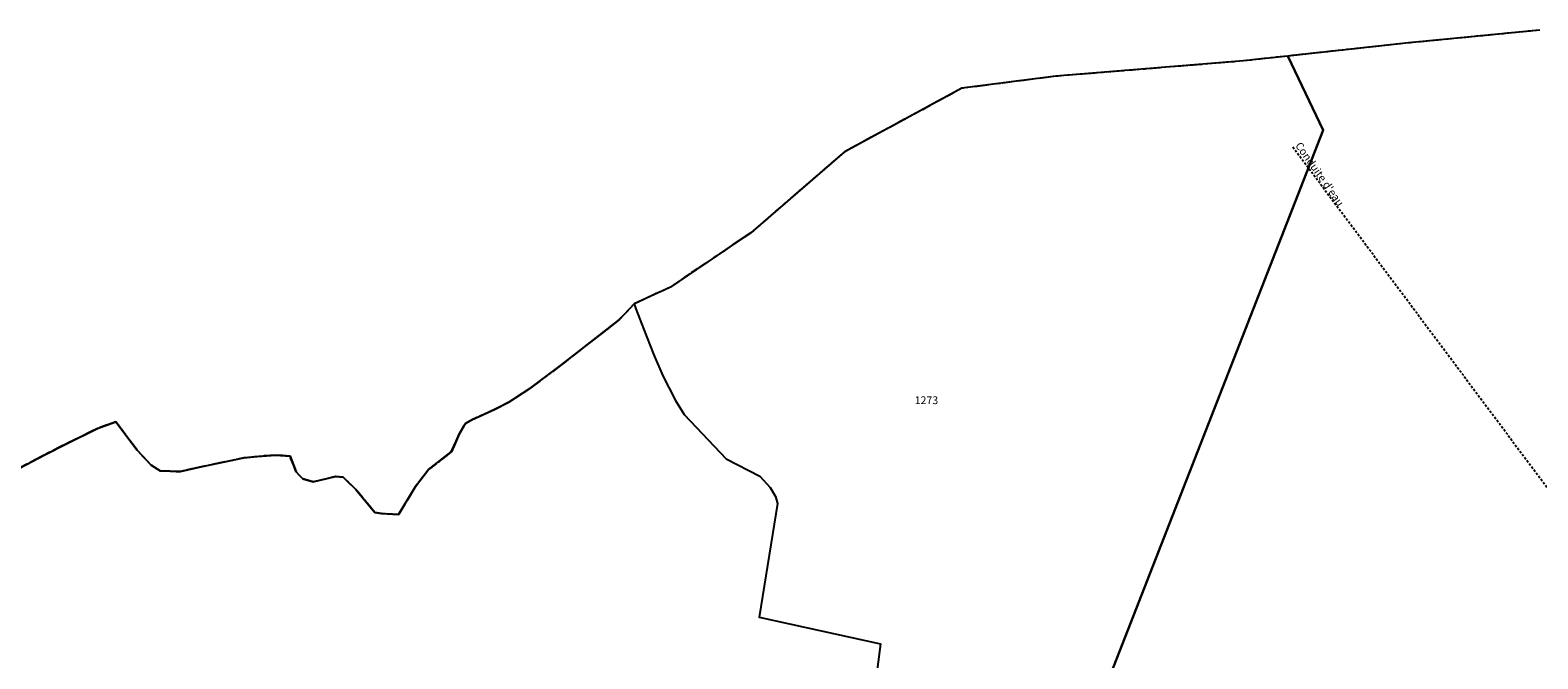
# Model space of a CAD drawing. Units: metres. Extents: x 1046040 to 1055388, y 6328416 to 6334622.
# Drawn here: x 1047014 to 1047403, y 6332204 to 6332367 of the extents above; entities that cross this region are included whole.
import ezdxf
from ezdxf.enums import TextEntityAlignment as Align

# ---------------------------------------------------------------- set-up
doc = ezdxf.new("R2010")
doc.units = ezdxf.units.M
for name, pattern in [('TOPO1', [1, 0.6, -0.4]), ('TOPO2', [2.4, 2, -0.4]), ('TOPO5', [5.4, 3, -1, 0.4, -1])]:
    doc.linetypes.add(name, pattern=pattern)
for name, color, linetype in [('ig_cad_detail_lineaire', 252, 'TOPO1'), ('ig_cad_divers_texte', 8, 'CONTINUOUS'), ('ig_cad_limcom', 1, 'TOPO5'), ('ig_cad_parcel', 3, 'CONTINUOUS'), ('ig_cad_parcel_num', 3, 'CONTINUOUS'), ('ig_cad_section', 20, 'TOPO2')]:
    doc.layers.add(name, color=color, linetype=linetype)
doc.styles.add('Times New Roman', font='times.ttf')

msp = doc.modelspace()

# ---------------------------------------------------------------- linework, layer by layer
at = {"layer": 'ig_cad_detail_lineaire'}
msp.add_lwpolyline([(1047340.17, 6332336.38), (1047433.42, 6332211.52), (1047487.17, 6332140.9)], dxfattribs=at)
at = {"layer": 'ig_cad_limcom'}
msp.add_lwpolyline([(1047403.96, 6332366.55), (1047369.26, 6332363.17), (1047338.86, 6332359.87), (1047327.42, 6332358.6), (1047278.94, 6332354.64), (1047254.68, 6332351.54), (1047224.26, 6332335.06), (1047200.21, 6332314.23), (1047195.4, 6332310.99), (1047190.44, 6332307.64), (1047179.4, 6332300.19), (1047170.04, 6332295.84), (1047166.23, 6332291.83), (1047161.13, 6332287.8), (1047151.4, 6332280.23), (1047143.12, 6332274.01), (1047137.69, 6332270.48), (1047134, 6332268.54), (1047128.11, 6332265.94), (1047126.47, 6332264.94), (1047126.15, 6332264.41), (1047124.89, 6332262.24), (1047124.11, 6332260.41), (1047122.81, 6332257.63), (1047116.97, 6332253.07), (1047113.6, 6332248.72), (1047109.17, 6332241.44), (1047104.76, 6332241.7), (1047103.06, 6332241.96), (1047098.2, 6332247.96), (1047094.91, 6332251.08), (1047092.91, 6332251.25), (1047087.17, 6332249.86), (1047084.46, 6332250.7), (1047083.54, 6332251.6), (1047082.79, 6332252.52), (1047082.07, 6332254.26), (1047081.16, 6332256.54), (1047077.47, 6332256.8), (1047072.64, 6332256.44), (1047069.23, 6332256.07), (1047064.31, 6332255.03), (1047058.58, 6332253.86), (1047052.84, 6332252.59), (1047051.79, 6332252.58), (1047050.22, 6332252.65), (1047047.65, 6332252.7), (1047045.28, 6332254.22), (1047041.67, 6332258.07), (1047036.2, 6332265.4), (1047031.43, 6332263.67), (1047023.62, 6332259.83), (1047017.63, 6332256.81), (1047006.94, 6332251.07)], dxfattribs=at)
msp.add_lwpolyline([(1047403.96, 6332366.55), (1047369.26, 6332363.17), (1047338.86, 6332359.87), (1047327.42, 6332358.6), (1047278.94, 6332354.64), (1047254.68, 6332351.54), (1047224.26, 6332335.06), (1047200.21, 6332314.23), (1047195.4, 6332310.99), (1047190.44, 6332307.64), (1047179.4, 6332300.19), (1047170.04, 6332295.84), (1047166.23, 6332291.83), (1047161.13, 6332287.8), (1047151.4, 6332280.23), (1047143.12, 6332274.01), (1047137.69, 6332270.48), (1047134, 6332268.54), (1047128.11, 6332265.94), (1047126.47, 6332264.94), (1047126.15, 6332264.41), (1047124.89, 6332262.24), (1047124.11, 6332260.41), (1047122.81, 6332257.63), (1047116.97, 6332253.07), (1047113.6, 6332248.72), (1047109.17, 6332241.44), (1047104.76, 6332241.7), (1047103.06, 6332241.96), (1047098.2, 6332247.96), (1047094.91, 6332251.08), (1047092.91, 6332251.25), (1047087.17, 6332249.86), (1047084.46, 6332250.7), (1047083.54, 6332251.6), (1047082.79, 6332252.52), (1047082.07, 6332254.26), (1047081.16, 6332256.54), (1047077.47, 6332256.8), (1047072.64, 6332256.44), (1047069.23, 6332256.07), (1047064.31, 6332255.03), (1047058.58, 6332253.86), (1047052.84, 6332252.59), (1047051.79, 6332252.58), (1047050.22, 6332252.65), (1047047.65, 6332252.7), (1047045.28, 6332254.22), (1047041.67, 6332258.07), (1047036.2, 6332265.4), (1047031.43, 6332263.67), (1047023.62, 6332259.83), (1047017.63, 6332256.81), (1047006.94, 6332251.07)], dxfattribs=at)
msp.add_lwpolyline([(1047403.96, 6332366.55), (1047369.26, 6332363.17), (1047338.86, 6332359.87), (1047327.42, 6332358.6), (1047278.94, 6332354.64), (1047254.68, 6332351.54), (1047224.26, 6332335.06), (1047200.21, 6332314.23), (1047195.4, 6332310.99), (1047190.44, 6332307.64), (1047179.4, 6332300.19), (1047170.04, 6332295.84), (1047166.23, 6332291.83), (1047161.13, 6332287.8), (1047151.4, 6332280.23), (1047143.12, 6332274.01), (1047137.69, 6332270.48), (1047134, 6332268.54), (1047128.11, 6332265.94), (1047126.47, 6332264.94), (1047126.15, 6332264.41), (1047124.89, 6332262.24), (1047124.11, 6332260.41), (1047122.81, 6332257.63), (1047116.97, 6332253.07), (1047113.6, 6332248.72), (1047109.17, 6332241.44), (1047104.76, 6332241.7), (1047103.06, 6332241.96), (1047098.2, 6332247.96), (1047094.91, 6332251.08), (1047092.91, 6332251.25), (1047087.17, 6332249.86), (1047084.46, 6332250.7), (1047083.54, 6332251.6), (1047082.79, 6332252.52), (1047082.07, 6332254.26), (1047081.16, 6332256.54), (1047077.47, 6332256.8), (1047072.64, 6332256.44), (1047069.23, 6332256.07), (1047064.31, 6332255.03), (1047058.58, 6332253.86), (1047052.84, 6332252.59), (1047051.79, 6332252.58), (1047050.22, 6332252.65), (1047047.65, 6332252.7), (1047045.28, 6332254.22), (1047041.67, 6332258.07), (1047036.2, 6332265.4), (1047031.43, 6332263.67), (1047023.62, 6332259.83), (1047017.63, 6332256.81), (1047006.94, 6332251.07)], dxfattribs=at)
msp.add_lwpolyline([(1047403.96, 6332366.55), (1047369.26, 6332363.17), (1047338.86, 6332359.87), (1047327.42, 6332358.6), (1047278.94, 6332354.64), (1047254.68, 6332351.54), (1047224.26, 6332335.06), (1047200.21, 6332314.23), (1047195.4, 6332310.99), (1047190.44, 6332307.64), (1047179.4, 6332300.19), (1047170.04, 6332295.84), (1047166.23, 6332291.83), (1047161.13, 6332287.8), (1047151.4, 6332280.23), (1047143.12, 6332274.01), (1047137.69, 6332270.48), (1047134, 6332268.54), (1047128.11, 6332265.94), (1047126.47, 6332264.94), (1047126.15, 6332264.41), (1047124.89, 6332262.24), (1047124.11, 6332260.41), (1047122.81, 6332257.63), (1047116.97, 6332253.07), (1047113.6, 6332248.72), (1047109.17, 6332241.44), (1047104.76, 6332241.7), (1047103.06, 6332241.96), (1047098.2, 6332247.96), (1047094.91, 6332251.08), (1047092.91, 6332251.25), (1047087.17, 6332249.86), (1047084.46, 6332250.7), (1047083.54, 6332251.6), (1047082.79, 6332252.52), (1047082.07, 6332254.26), (1047081.16, 6332256.54), (1047077.47, 6332256.8), (1047072.64, 6332256.44), (1047069.23, 6332256.07), (1047064.31, 6332255.03), (1047058.58, 6332253.86), (1047052.84, 6332252.59), (1047051.79, 6332252.58), (1047050.22, 6332252.65), (1047047.65, 6332252.7), (1047045.28, 6332254.22), (1047041.67, 6332258.07), (1047036.2, 6332265.4), (1047031.43, 6332263.67), (1047023.62, 6332259.83), (1047017.63, 6332256.81), (1047006.94, 6332251.07)], dxfattribs=at)
msp.add_lwpolyline([(1047403.96, 6332366.55), (1047369.26, 6332363.17), (1047338.86, 6332359.87), (1047327.42, 6332358.6), (1047278.94, 6332354.64), (1047254.68, 6332351.54), (1047224.26, 6332335.06), (1047200.21, 6332314.23), (1047195.4, 6332310.99), (1047190.44, 6332307.64), (1047179.4, 6332300.19), (1047170.04, 6332295.84), (1047166.23, 6332291.83), (1047161.13, 6332287.8), (1047151.4, 6332280.23), (1047143.12, 6332274.01), (1047137.69, 6332270.48), (1047134, 6332268.54), (1047128.11, 6332265.94), (1047126.47, 6332264.94), (1047126.15, 6332264.41), (1047124.89, 6332262.24), (1047124.11, 6332260.41), (1047122.81, 6332257.63), (1047116.97, 6332253.07), (1047113.6, 6332248.72), (1047109.17, 6332241.44), (1047104.76, 6332241.7), (1047103.06, 6332241.96), (1047098.2, 6332247.96), (1047094.91, 6332251.08), (1047092.91, 6332251.25), (1047087.17, 6332249.86), (1047084.46, 6332250.7), (1047083.54, 6332251.6), (1047082.79, 6332252.52), (1047082.07, 6332254.26), (1047081.16, 6332256.54), (1047077.47, 6332256.8), (1047072.64, 6332256.44), (1047069.23, 6332256.07), (1047064.31, 6332255.03), (1047058.58, 6332253.86), (1047052.84, 6332252.59), (1047051.79, 6332252.58), (1047050.22, 6332252.65), (1047047.65, 6332252.7), (1047045.28, 6332254.22), (1047041.67, 6332258.07), (1047036.2, 6332265.4), (1047031.43, 6332263.67), (1047023.62, 6332259.83), (1047017.63, 6332256.81), (1047006.94, 6332251.07)], dxfattribs=at)
msp.add_lwpolyline([(1047403.96, 6332366.55), (1047369.26, 6332363.17), (1047338.86, 6332359.87), (1047327.42, 6332358.6), (1047278.94, 6332354.64), (1047254.68, 6332351.54), (1047224.26, 6332335.06), (1047200.21, 6332314.23), (1047195.4, 6332310.99), (1047190.44, 6332307.64), (1047179.4, 6332300.19), (1047170.04, 6332295.84), (1047166.23, 6332291.83), (1047161.13, 6332287.8), (1047151.4, 6332280.23), (1047143.12, 6332274.01), (1047137.69, 6332270.48), (1047134, 6332268.54), (1047128.11, 6332265.94), (1047126.47, 6332264.94), (1047126.15, 6332264.41), (1047124.89, 6332262.24), (1047124.11, 6332260.41), (1047122.81, 6332257.63), (1047116.97, 6332253.07), (1047113.6, 6332248.72), (1047109.17, 6332241.44), (1047104.76, 6332241.7), (1047103.06, 6332241.96), (1047098.2, 6332247.96), (1047094.91, 6332251.08), (1047092.91, 6332251.25), (1047087.17, 6332249.86), (1047084.46, 6332250.7), (1047083.54, 6332251.6), (1047082.79, 6332252.52), (1047082.07, 6332254.26), (1047081.16, 6332256.54), (1047077.47, 6332256.8), (1047072.64, 6332256.44), (1047069.23, 6332256.07), (1047064.31, 6332255.03), (1047058.58, 6332253.86), (1047052.84, 6332252.59), (1047051.79, 6332252.58), (1047050.22, 6332252.65), (1047047.65, 6332252.7), (1047045.28, 6332254.22), (1047041.67, 6332258.07), (1047036.2, 6332265.4), (1047031.43, 6332263.67), (1047023.62, 6332259.83), (1047017.63, 6332256.81), (1047006.94, 6332251.07)], dxfattribs=at)
msp.add_lwpolyline([(1047403.96, 6332366.55), (1047369.26, 6332363.17), (1047338.86, 6332359.87), (1047327.42, 6332358.6), (1047278.94, 6332354.64), (1047254.68, 6332351.54), (1047224.26, 6332335.06), (1047200.21, 6332314.23), (1047195.4, 6332310.99), (1047190.44, 6332307.64), (1047179.4, 6332300.19), (1047170.04, 6332295.84), (1047166.23, 6332291.83), (1047161.13, 6332287.8), (1047151.4, 6332280.23), (1047143.12, 6332274.01), (1047137.69, 6332270.48), (1047134, 6332268.54), (1047128.11, 6332265.94), (1047126.47, 6332264.94), (1047126.15, 6332264.41), (1047124.89, 6332262.24), (1047124.11, 6332260.41), (1047122.81, 6332257.63), (1047116.97, 6332253.07), (1047113.6, 6332248.72), (1047109.17, 6332241.44), (1047104.76, 6332241.7), (1047103.06, 6332241.96), (1047098.2, 6332247.96), (1047094.91, 6332251.08), (1047092.91, 6332251.25), (1047087.17, 6332249.86), (1047084.46, 6332250.7), (1047083.54, 6332251.6), (1047082.79, 6332252.52), (1047082.07, 6332254.26), (1047081.16, 6332256.54), (1047077.47, 6332256.8), (1047072.64, 6332256.44), (1047069.23, 6332256.07), (1047064.31, 6332255.03), (1047058.58, 6332253.86), (1047052.84, 6332252.59), (1047051.79, 6332252.58), (1047050.22, 6332252.65), (1047047.65, 6332252.7), (1047045.28, 6332254.22), (1047041.67, 6332258.07), (1047036.2, 6332265.4), (1047031.43, 6332263.67), (1047023.62, 6332259.83), (1047017.63, 6332256.81), (1047006.94, 6332251.07)], dxfattribs=at)
msp.add_lwpolyline([(1047403.96, 6332366.55), (1047369.26, 6332363.17), (1047338.86, 6332359.87), (1047327.42, 6332358.6), (1047278.94, 6332354.64), (1047254.68, 6332351.54), (1047224.26, 6332335.06), (1047200.21, 6332314.23), (1047195.4, 6332310.99), (1047190.44, 6332307.64), (1047179.4, 6332300.19), (1047170.04, 6332295.84), (1047166.23, 6332291.83), (1047161.13, 6332287.8), (1047151.4, 6332280.23), (1047143.12, 6332274.01), (1047137.69, 6332270.48), (1047134, 6332268.54), (1047128.11, 6332265.94), (1047126.47, 6332264.94), (1047126.15, 6332264.41), (1047124.89, 6332262.24), (1047124.11, 6332260.41), (1047122.81, 6332257.63), (1047116.97, 6332253.07), (1047113.6, 6332248.72), (1047109.17, 6332241.44), (1047104.76, 6332241.7), (1047103.06, 6332241.96), (1047098.2, 6332247.96), (1047094.91, 6332251.08), (1047092.91, 6332251.25), (1047087.17, 6332249.86), (1047084.46, 6332250.7), (1047083.54, 6332251.6), (1047082.79, 6332252.52), (1047082.07, 6332254.26), (1047081.16, 6332256.54), (1047077.47, 6332256.8), (1047072.64, 6332256.44), (1047069.23, 6332256.07), (1047064.31, 6332255.03), (1047058.58, 6332253.86), (1047052.84, 6332252.59), (1047051.79, 6332252.58), (1047050.22, 6332252.65), (1047047.65, 6332252.7), (1047045.28, 6332254.22), (1047041.67, 6332258.07), (1047036.2, 6332265.4), (1047031.43, 6332263.67), (1047023.62, 6332259.83), (1047017.63, 6332256.81), (1047006.94, 6332251.07)], dxfattribs=at)
msp.add_lwpolyline([(1047403.96, 6332366.55), (1047369.26, 6332363.17), (1047338.86, 6332359.87), (1047327.42, 6332358.6), (1047278.94, 6332354.64), (1047254.68, 6332351.54), (1047224.26, 6332335.06), (1047200.21, 6332314.23), (1047195.4, 6332310.99), (1047190.44, 6332307.64), (1047179.4, 6332300.19), (1047170.04, 6332295.84), (1047166.23, 6332291.83), (1047161.13, 6332287.8), (1047151.4, 6332280.23), (1047143.12, 6332274.01), (1047137.69, 6332270.48), (1047134, 6332268.54), (1047128.11, 6332265.94), (1047126.47, 6332264.94), (1047126.15, 6332264.41), (1047124.89, 6332262.24), (1047124.11, 6332260.41), (1047122.81, 6332257.63), (1047116.97, 6332253.07), (1047113.6, 6332248.72), (1047109.17, 6332241.44), (1047104.76, 6332241.7), (1047103.06, 6332241.96), (1047098.2, 6332247.96), (1047094.91, 6332251.08), (1047092.91, 6332251.25), (1047087.17, 6332249.86), (1047084.46, 6332250.7), (1047083.54, 6332251.6), (1047082.79, 6332252.52), (1047082.07, 6332254.26), (1047081.16, 6332256.54), (1047077.47, 6332256.8), (1047072.64, 6332256.44), (1047069.23, 6332256.07), (1047064.31, 6332255.03), (1047058.58, 6332253.86), (1047052.84, 6332252.59), (1047051.79, 6332252.58), (1047050.22, 6332252.65), (1047047.65, 6332252.7), (1047045.28, 6332254.22), (1047041.67, 6332258.07), (1047036.2, 6332265.4), (1047031.43, 6332263.67), (1047023.62, 6332259.83), (1047017.63, 6332256.81), (1047006.94, 6332251.07)], dxfattribs=at)
msp.add_lwpolyline([(1047403.96, 6332366.55), (1047369.26, 6332363.17), (1047338.86, 6332359.87), (1047327.42, 6332358.6), (1047278.94, 6332354.64), (1047254.68, 6332351.54), (1047224.26, 6332335.06), (1047200.21, 6332314.23), (1047195.4, 6332310.99), (1047190.44, 6332307.64), (1047179.4, 6332300.19), (1047170.04, 6332295.84), (1047166.23, 6332291.83), (1047161.13, 6332287.8), (1047151.4, 6332280.23), (1047143.12, 6332274.01), (1047137.69, 6332270.48), (1047134, 6332268.54), (1047128.11, 6332265.94), (1047126.47, 6332264.94), (1047126.15, 6332264.41), (1047124.89, 6332262.24), (1047124.11, 6332260.41), (1047122.81, 6332257.63), (1047116.97, 6332253.07), (1047113.6, 6332248.72), (1047109.17, 6332241.44), (1047104.76, 6332241.7), (1047103.06, 6332241.96), (1047098.2, 6332247.96), (1047094.91, 6332251.08), (1047092.91, 6332251.25), (1047087.17, 6332249.86), (1047084.46, 6332250.7), (1047083.54, 6332251.6), (1047082.79, 6332252.52), (1047082.07, 6332254.26), (1047081.16, 6332256.54), (1047077.47, 6332256.8), (1047072.64, 6332256.44), (1047069.23, 6332256.07), (1047064.31, 6332255.03), (1047058.58, 6332253.86), (1047052.84, 6332252.59), (1047051.79, 6332252.58), (1047050.22, 6332252.65), (1047047.65, 6332252.7), (1047045.28, 6332254.22), (1047041.67, 6332258.07), (1047036.2, 6332265.4), (1047031.43, 6332263.67), (1047023.62, 6332259.83), (1047017.63, 6332256.81), (1047006.94, 6332251.07)], dxfattribs=at)
msp.add_lwpolyline([(1047403.96, 6332366.55), (1047369.26, 6332363.17), (1047338.86, 6332359.87), (1047327.42, 6332358.6), (1047278.94, 6332354.64), (1047254.68, 6332351.54), (1047224.26, 6332335.06), (1047200.21, 6332314.23), (1047195.4, 6332310.99), (1047190.44, 6332307.64), (1047179.4, 6332300.19), (1047170.04, 6332295.84), (1047166.23, 6332291.83), (1047161.13, 6332287.8), (1047151.4, 6332280.23), (1047143.12, 6332274.01), (1047137.69, 6332270.48), (1047134, 6332268.54), (1047128.11, 6332265.94), (1047126.47, 6332264.94), (1047126.15, 6332264.41), (1047124.89, 6332262.24), (1047124.11, 6332260.41), (1047122.81, 6332257.63), (1047116.97, 6332253.07), (1047113.6, 6332248.72), (1047109.17, 6332241.44), (1047104.76, 6332241.7), (1047103.06, 6332241.96), (1047098.2, 6332247.96), (1047094.91, 6332251.08), (1047092.91, 6332251.25), (1047087.17, 6332249.86), (1047084.46, 6332250.7), (1047083.54, 6332251.6), (1047082.79, 6332252.52), (1047082.07, 6332254.26), (1047081.16, 6332256.54), (1047077.47, 6332256.8), (1047072.64, 6332256.44), (1047069.23, 6332256.07), (1047064.31, 6332255.03), (1047058.58, 6332253.86), (1047052.84, 6332252.59), (1047051.79, 6332252.58), (1047050.22, 6332252.65), (1047047.65, 6332252.7), (1047045.28, 6332254.22), (1047041.67, 6332258.07), (1047036.2, 6332265.4), (1047031.43, 6332263.67), (1047023.62, 6332259.83), (1047017.63, 6332256.81), (1047006.94, 6332251.07)], dxfattribs=at)
msp.add_lwpolyline([(1047403.96, 6332366.55), (1047369.26, 6332363.17), (1047338.86, 6332359.87), (1047327.42, 6332358.6), (1047278.94, 6332354.64), (1047254.68, 6332351.54), (1047224.26, 6332335.06), (1047200.21, 6332314.23), (1047195.4, 6332310.99), (1047190.44, 6332307.64), (1047179.4, 6332300.19), (1047170.04, 6332295.84), (1047166.23, 6332291.83), (1047161.13, 6332287.8), (1047151.4, 6332280.23), (1047143.12, 6332274.01), (1047137.69, 6332270.48), (1047134, 6332268.54), (1047128.11, 6332265.94), (1047126.47, 6332264.94), (1047126.15, 6332264.41), (1047124.89, 6332262.24), (1047124.11, 6332260.41), (1047122.81, 6332257.63), (1047116.97, 6332253.07), (1047113.6, 6332248.72), (1047109.17, 6332241.44), (1047104.76, 6332241.7), (1047103.06, 6332241.96), (1047098.2, 6332247.96), (1047094.91, 6332251.08), (1047092.91, 6332251.25), (1047087.17, 6332249.86), (1047084.46, 6332250.7), (1047083.54, 6332251.6), (1047082.79, 6332252.52), (1047082.07, 6332254.26), (1047081.16, 6332256.54), (1047077.47, 6332256.8), (1047072.64, 6332256.44), (1047069.23, 6332256.07), (1047064.31, 6332255.03), (1047058.58, 6332253.86), (1047052.84, 6332252.59), (1047051.79, 6332252.58), (1047050.22, 6332252.65), (1047047.65, 6332252.7), (1047045.28, 6332254.22), (1047041.67, 6332258.07), (1047036.2, 6332265.4), (1047031.43, 6332263.67), (1047023.62, 6332259.83), (1047017.63, 6332256.81), (1047006.94, 6332251.07)], dxfattribs=at)
msp.add_lwpolyline([(1047403.96, 6332366.55), (1047369.26, 6332363.17), (1047338.86, 6332359.87), (1047327.42, 6332358.6), (1047278.94, 6332354.64), (1047254.68, 6332351.54), (1047224.26, 6332335.06), (1047200.21, 6332314.23), (1047195.4, 6332310.99), (1047190.44, 6332307.64), (1047179.4, 6332300.19), (1047170.04, 6332295.84), (1047166.23, 6332291.83), (1047161.13, 6332287.8), (1047151.4, 6332280.23), (1047143.12, 6332274.01), (1047137.69, 6332270.48), (1047134, 6332268.54), (1047128.11, 6332265.94), (1047126.47, 6332264.94), (1047126.15, 6332264.41), (1047124.89, 6332262.24), (1047124.11, 6332260.41), (1047122.81, 6332257.63), (1047116.97, 6332253.07), (1047113.6, 6332248.72), (1047109.17, 6332241.44), (1047104.76, 6332241.7), (1047103.06, 6332241.96), (1047098.2, 6332247.96), (1047094.91, 6332251.08), (1047092.91, 6332251.25), (1047087.17, 6332249.86), (1047084.46, 6332250.7), (1047083.54, 6332251.6), (1047082.79, 6332252.52), (1047082.07, 6332254.26), (1047081.16, 6332256.54), (1047077.47, 6332256.8), (1047072.64, 6332256.44), (1047069.23, 6332256.07), (1047064.31, 6332255.03), (1047058.58, 6332253.86), (1047052.84, 6332252.59), (1047051.79, 6332252.58), (1047050.22, 6332252.65), (1047047.65, 6332252.7), (1047045.28, 6332254.22), (1047041.67, 6332258.07), (1047036.2, 6332265.4), (1047031.43, 6332263.67), (1047023.62, 6332259.83), (1047017.63, 6332256.81), (1047006.94, 6332251.07)], dxfattribs=at)
msp.add_lwpolyline([(1047403.96, 6332366.55), (1047369.26, 6332363.17), (1047338.86, 6332359.87), (1047327.42, 6332358.6), (1047278.94, 6332354.64), (1047254.68, 6332351.54), (1047224.26, 6332335.06), (1047200.21, 6332314.23), (1047195.4, 6332310.99), (1047190.44, 6332307.64), (1047179.4, 6332300.19), (1047170.04, 6332295.84), (1047166.23, 6332291.83), (1047161.13, 6332287.8), (1047151.4, 6332280.23), (1047143.12, 6332274.01), (1047137.69, 6332270.48), (1047134, 6332268.54), (1047128.11, 6332265.94), (1047126.47, 6332264.94), (1047126.15, 6332264.41), (1047124.89, 6332262.24), (1047124.11, 6332260.41), (1047122.81, 6332257.63), (1047116.97, 6332253.07), (1047113.6, 6332248.72), (1047109.17, 6332241.44), (1047104.76, 6332241.7), (1047103.06, 6332241.96), (1047098.2, 6332247.96), (1047094.91, 6332251.08), (1047092.91, 6332251.25), (1047087.17, 6332249.86), (1047084.46, 6332250.7), (1047083.54, 6332251.6), (1047082.79, 6332252.52), (1047082.07, 6332254.26), (1047081.16, 6332256.54), (1047077.47, 6332256.8), (1047072.64, 6332256.44), (1047069.23, 6332256.07), (1047064.31, 6332255.03), (1047058.58, 6332253.86), (1047052.84, 6332252.59), (1047051.79, 6332252.58), (1047050.22, 6332252.65), (1047047.65, 6332252.7), (1047045.28, 6332254.22), (1047041.67, 6332258.07), (1047036.2, 6332265.4), (1047031.43, 6332263.67), (1047023.62, 6332259.83), (1047017.63, 6332256.81), (1047006.94, 6332251.07)], dxfattribs=at)
msp.add_lwpolyline([(1047403.96, 6332366.55), (1047369.26, 6332363.17), (1047338.86, 6332359.87), (1047327.42, 6332358.6), (1047278.94, 6332354.64), (1047254.68, 6332351.54), (1047224.26, 6332335.06), (1047200.21, 6332314.23), (1047195.4, 6332310.99), (1047190.44, 6332307.64), (1047179.4, 6332300.19), (1047170.04, 6332295.84), (1047166.23, 6332291.83), (1047161.13, 6332287.8), (1047151.4, 6332280.23), (1047143.12, 6332274.01), (1047137.69, 6332270.48), (1047134, 6332268.54), (1047128.11, 6332265.94), (1047126.47, 6332264.94), (1047126.15, 6332264.41), (1047124.89, 6332262.24), (1047124.11, 6332260.41), (1047122.81, 6332257.63), (1047116.97, 6332253.07), (1047113.6, 6332248.72), (1047109.17, 6332241.44), (1047104.76, 6332241.7), (1047103.06, 6332241.96), (1047098.2, 6332247.96), (1047094.91, 6332251.08), (1047092.91, 6332251.25), (1047087.17, 6332249.86), (1047084.46, 6332250.7), (1047083.54, 6332251.6), (1047082.79, 6332252.52), (1047082.07, 6332254.26), (1047081.16, 6332256.54), (1047077.47, 6332256.8), (1047072.64, 6332256.44), (1047069.23, 6332256.07), (1047064.31, 6332255.03), (1047058.58, 6332253.86), (1047052.84, 6332252.59), (1047051.79, 6332252.58), (1047050.22, 6332252.65), (1047047.65, 6332252.7), (1047045.28, 6332254.22), (1047041.67, 6332258.07), (1047036.2, 6332265.4), (1047031.43, 6332263.67), (1047023.62, 6332259.83), (1047017.63, 6332256.81), (1047006.94, 6332251.07)], dxfattribs=at)
msp.add_lwpolyline([(1047403.96, 6332366.55), (1047369.26, 6332363.17), (1047338.86, 6332359.87), (1047327.42, 6332358.6), (1047278.94, 6332354.64), (1047254.68, 6332351.54), (1047224.26, 6332335.06), (1047200.21, 6332314.23), (1047195.4, 6332310.99), (1047190.44, 6332307.64), (1047179.4, 6332300.19), (1047170.04, 6332295.84), (1047166.23, 6332291.83), (1047161.13, 6332287.8), (1047151.4, 6332280.23), (1047143.12, 6332274.01), (1047137.69, 6332270.48), (1047134, 6332268.54), (1047128.11, 6332265.94), (1047126.47, 6332264.94), (1047126.15, 6332264.41), (1047124.89, 6332262.24), (1047124.11, 6332260.41), (1047122.81, 6332257.63), (1047116.97, 6332253.07), (1047113.6, 6332248.72), (1047109.17, 6332241.44), (1047104.76, 6332241.7), (1047103.06, 6332241.96), (1047098.2, 6332247.96), (1047094.91, 6332251.08), (1047092.91, 6332251.25), (1047087.17, 6332249.86), (1047084.46, 6332250.7), (1047083.54, 6332251.6), (1047082.79, 6332252.52), (1047082.07, 6332254.26), (1047081.16, 6332256.54), (1047077.47, 6332256.8), (1047072.64, 6332256.44), (1047069.23, 6332256.07), (1047064.31, 6332255.03), (1047058.58, 6332253.86), (1047052.84, 6332252.59), (1047051.79, 6332252.58), (1047050.22, 6332252.65), (1047047.65, 6332252.7), (1047045.28, 6332254.22), (1047041.67, 6332258.07), (1047036.2, 6332265.4), (1047031.43, 6332263.67), (1047023.62, 6332259.83), (1047017.63, 6332256.81), (1047006.94, 6332251.07)], dxfattribs=at)
msp.add_lwpolyline([(1047403.96, 6332366.55), (1047369.26, 6332363.17), (1047338.86, 6332359.87), (1047327.42, 6332358.6), (1047278.94, 6332354.64), (1047254.68, 6332351.54), (1047224.26, 6332335.06), (1047200.21, 6332314.23), (1047195.4, 6332310.99), (1047190.44, 6332307.64), (1047179.4, 6332300.19), (1047170.04, 6332295.84), (1047166.23, 6332291.83), (1047161.13, 6332287.8), (1047151.4, 6332280.23), (1047143.12, 6332274.01), (1047137.69, 6332270.48), (1047134, 6332268.54), (1047128.11, 6332265.94), (1047126.47, 6332264.94), (1047126.15, 6332264.41), (1047124.89, 6332262.24), (1047124.11, 6332260.41), (1047122.81, 6332257.63), (1047116.97, 6332253.07), (1047113.6, 6332248.72), (1047109.17, 6332241.44), (1047104.76, 6332241.7), (1047103.06, 6332241.96), (1047098.2, 6332247.96), (1047094.91, 6332251.08), (1047092.91, 6332251.25), (1047087.17, 6332249.86), (1047084.46, 6332250.7), (1047083.54, 6332251.6), (1047082.79, 6332252.52), (1047082.07, 6332254.26), (1047081.16, 6332256.54), (1047077.47, 6332256.8), (1047072.64, 6332256.44), (1047069.23, 6332256.07), (1047064.31, 6332255.03), (1047058.58, 6332253.86), (1047052.84, 6332252.59), (1047051.79, 6332252.58), (1047050.22, 6332252.65), (1047047.65, 6332252.7), (1047045.28, 6332254.22), (1047041.67, 6332258.07), (1047036.2, 6332265.4), (1047031.43, 6332263.67), (1047023.62, 6332259.83), (1047017.63, 6332256.81), (1047006.94, 6332251.07)], dxfattribs=at)
msp.add_lwpolyline([(1047403.96, 6332366.55), (1047369.26, 6332363.17), (1047338.86, 6332359.87), (1047327.42, 6332358.6), (1047278.94, 6332354.64), (1047254.68, 6332351.54), (1047224.26, 6332335.06), (1047200.21, 6332314.23), (1047195.4, 6332310.99), (1047190.44, 6332307.64), (1047179.4, 6332300.19), (1047170.04, 6332295.84), (1047166.23, 6332291.83), (1047161.13, 6332287.8), (1047151.4, 6332280.23), (1047143.12, 6332274.01), (1047137.69, 6332270.48), (1047134, 6332268.54), (1047128.11, 6332265.94), (1047126.47, 6332264.94), (1047126.15, 6332264.41), (1047124.89, 6332262.24), (1047124.11, 6332260.41), (1047122.81, 6332257.63), (1047116.97, 6332253.07), (1047113.6, 6332248.72), (1047109.17, 6332241.44), (1047104.76, 6332241.7), (1047103.06, 6332241.96), (1047098.2, 6332247.96), (1047094.91, 6332251.08), (1047092.91, 6332251.25), (1047087.17, 6332249.86), (1047084.46, 6332250.7), (1047083.54, 6332251.6), (1047082.79, 6332252.52), (1047082.07, 6332254.26), (1047081.16, 6332256.54), (1047077.47, 6332256.8), (1047072.64, 6332256.44), (1047069.23, 6332256.07), (1047064.31, 6332255.03), (1047058.58, 6332253.86), (1047052.84, 6332252.59), (1047051.79, 6332252.58), (1047050.22, 6332252.65), (1047047.65, 6332252.7), (1047045.28, 6332254.22), (1047041.67, 6332258.07), (1047036.2, 6332265.4), (1047031.43, 6332263.67), (1047023.62, 6332259.83), (1047017.63, 6332256.81), (1047006.94, 6332251.07)], dxfattribs=at)
msp.add_lwpolyline([(1047403.96, 6332366.55), (1047369.26, 6332363.17), (1047338.86, 6332359.87), (1047327.42, 6332358.6), (1047278.94, 6332354.64), (1047254.68, 6332351.54), (1047224.26, 6332335.06), (1047200.21, 6332314.23), (1047195.4, 6332310.99), (1047190.44, 6332307.64), (1047179.4, 6332300.19), (1047170.04, 6332295.84), (1047166.23, 6332291.83), (1047161.13, 6332287.8), (1047151.4, 6332280.23), (1047143.12, 6332274.01), (1047137.69, 6332270.48), (1047134, 6332268.54), (1047128.11, 6332265.94), (1047126.47, 6332264.94), (1047126.15, 6332264.41), (1047124.89, 6332262.24), (1047124.11, 6332260.41), (1047122.81, 6332257.63), (1047116.97, 6332253.07), (1047113.6, 6332248.72), (1047109.17, 6332241.44), (1047104.76, 6332241.7), (1047103.06, 6332241.96), (1047098.2, 6332247.96), (1047094.91, 6332251.08), (1047092.91, 6332251.25), (1047087.17, 6332249.86), (1047084.46, 6332250.7), (1047083.54, 6332251.6), (1047082.79, 6332252.52), (1047082.07, 6332254.26), (1047081.16, 6332256.54), (1047077.47, 6332256.8), (1047072.64, 6332256.44), (1047069.23, 6332256.07), (1047064.31, 6332255.03), (1047058.58, 6332253.86), (1047052.84, 6332252.59), (1047051.79, 6332252.58), (1047050.22, 6332252.65), (1047047.65, 6332252.7), (1047045.28, 6332254.22), (1047041.67, 6332258.07), (1047036.2, 6332265.4), (1047031.43, 6332263.67), (1047023.62, 6332259.83), (1047017.63, 6332256.81), (1047006.94, 6332251.07)], dxfattribs=at)
msp.add_lwpolyline([(1047403.96, 6332366.55), (1047369.26, 6332363.17), (1047338.86, 6332359.87), (1047327.42, 6332358.6), (1047278.94, 6332354.64), (1047254.68, 6332351.54), (1047224.26, 6332335.06), (1047200.21, 6332314.23), (1047195.4, 6332310.99), (1047190.44, 6332307.64), (1047179.4, 6332300.19), (1047170.04, 6332295.84), (1047166.23, 6332291.83), (1047161.13, 6332287.8), (1047151.4, 6332280.23), (1047143.12, 6332274.01), (1047137.69, 6332270.48), (1047134, 6332268.54), (1047128.11, 6332265.94), (1047126.47, 6332264.94), (1047126.15, 6332264.41), (1047124.89, 6332262.24), (1047124.11, 6332260.41), (1047122.81, 6332257.63), (1047116.97, 6332253.07), (1047113.6, 6332248.72), (1047109.17, 6332241.44), (1047104.76, 6332241.7), (1047103.06, 6332241.96), (1047098.2, 6332247.96), (1047094.91, 6332251.08), (1047092.91, 6332251.25), (1047087.17, 6332249.86), (1047084.46, 6332250.7), (1047083.54, 6332251.6), (1047082.79, 6332252.52), (1047082.07, 6332254.26), (1047081.16, 6332256.54), (1047077.47, 6332256.8), (1047072.64, 6332256.44), (1047069.23, 6332256.07), (1047064.31, 6332255.03), (1047058.58, 6332253.86), (1047052.84, 6332252.59), (1047051.79, 6332252.58), (1047050.22, 6332252.65), (1047047.65, 6332252.7), (1047045.28, 6332254.22), (1047041.67, 6332258.07), (1047036.2, 6332265.4), (1047031.43, 6332263.67), (1047023.62, 6332259.83), (1047017.63, 6332256.81), (1047006.94, 6332251.07)], dxfattribs=at)
msp.add_lwpolyline([(1047403.96, 6332366.55), (1047369.26, 6332363.17), (1047338.86, 6332359.87), (1047327.42, 6332358.6), (1047278.94, 6332354.64), (1047254.68, 6332351.54), (1047224.26, 6332335.06), (1047200.21, 6332314.23), (1047195.4, 6332310.99), (1047190.44, 6332307.64), (1047179.4, 6332300.19), (1047170.04, 6332295.84), (1047166.23, 6332291.83), (1047161.13, 6332287.8), (1047151.4, 6332280.23), (1047143.12, 6332274.01), (1047137.69, 6332270.48), (1047134, 6332268.54), (1047128.11, 6332265.94), (1047126.47, 6332264.94), (1047126.15, 6332264.41), (1047124.89, 6332262.24), (1047124.11, 6332260.41), (1047122.81, 6332257.63), (1047116.97, 6332253.07), (1047113.6, 6332248.72), (1047109.17, 6332241.44), (1047104.76, 6332241.7), (1047103.06, 6332241.96), (1047098.2, 6332247.96), (1047094.91, 6332251.08), (1047092.91, 6332251.25), (1047087.17, 6332249.86), (1047084.46, 6332250.7), (1047083.54, 6332251.6), (1047082.79, 6332252.52), (1047082.07, 6332254.26), (1047081.16, 6332256.54), (1047077.47, 6332256.8), (1047072.64, 6332256.44), (1047069.23, 6332256.07), (1047064.31, 6332255.03), (1047058.58, 6332253.86), (1047052.84, 6332252.59), (1047051.79, 6332252.58), (1047050.22, 6332252.65), (1047047.65, 6332252.7), (1047045.28, 6332254.22), (1047041.67, 6332258.07), (1047036.2, 6332265.4), (1047031.43, 6332263.67), (1047023.62, 6332259.83), (1047017.63, 6332256.81), (1047006.94, 6332251.07)], dxfattribs=at)
msp.add_lwpolyline([(1047403.96, 6332366.55), (1047369.26, 6332363.17), (1047338.86, 6332359.87), (1047327.42, 6332358.6), (1047278.94, 6332354.64), (1047254.68, 6332351.54), (1047224.26, 6332335.06), (1047200.21, 6332314.23), (1047195.4, 6332310.99), (1047190.44, 6332307.64), (1047179.4, 6332300.19), (1047170.04, 6332295.84), (1047166.23, 6332291.83), (1047161.13, 6332287.8), (1047151.4, 6332280.23), (1047143.12, 6332274.01), (1047137.69, 6332270.48), (1047134, 6332268.54), (1047128.11, 6332265.94), (1047126.47, 6332264.94), (1047126.15, 6332264.41), (1047124.89, 6332262.24), (1047124.11, 6332260.41), (1047122.81, 6332257.63), (1047116.97, 6332253.07), (1047113.6, 6332248.72), (1047109.17, 6332241.44), (1047104.76, 6332241.7), (1047103.06, 6332241.96), (1047098.2, 6332247.96), (1047094.91, 6332251.08), (1047092.91, 6332251.25), (1047087.17, 6332249.86), (1047084.46, 6332250.7), (1047083.54, 6332251.6), (1047082.79, 6332252.52), (1047082.07, 6332254.26), (1047081.16, 6332256.54), (1047077.47, 6332256.8), (1047072.64, 6332256.44), (1047069.23, 6332256.07), (1047064.31, 6332255.03), (1047058.58, 6332253.86), (1047052.84, 6332252.59), (1047051.79, 6332252.58), (1047050.22, 6332252.65), (1047047.65, 6332252.7), (1047045.28, 6332254.22), (1047041.67, 6332258.07), (1047036.2, 6332265.4), (1047031.43, 6332263.67), (1047023.62, 6332259.83), (1047017.63, 6332256.81), (1047006.94, 6332251.07)], dxfattribs=at)
msp.add_lwpolyline([(1047403.96, 6332366.55), (1047369.26, 6332363.17), (1047338.86, 6332359.87), (1047327.42, 6332358.6), (1047278.94, 6332354.64), (1047254.68, 6332351.54), (1047224.26, 6332335.06), (1047200.21, 6332314.23), (1047195.4, 6332310.99), (1047190.44, 6332307.64), (1047179.4, 6332300.19), (1047170.04, 6332295.84), (1047166.23, 6332291.83), (1047161.13, 6332287.8), (1047151.4, 6332280.23), (1047143.12, 6332274.01), (1047137.69, 6332270.48), (1047134, 6332268.54), (1047128.11, 6332265.94), (1047126.47, 6332264.94), (1047126.15, 6332264.41), (1047124.89, 6332262.24), (1047124.11, 6332260.41), (1047122.81, 6332257.63), (1047116.97, 6332253.07), (1047113.6, 6332248.72), (1047109.17, 6332241.44), (1047104.76, 6332241.7), (1047103.06, 6332241.96), (1047098.2, 6332247.96), (1047094.91, 6332251.08), (1047092.91, 6332251.25), (1047087.17, 6332249.86), (1047084.46, 6332250.7), (1047083.54, 6332251.6), (1047082.79, 6332252.52), (1047082.07, 6332254.26), (1047081.16, 6332256.54), (1047077.47, 6332256.8), (1047072.64, 6332256.44), (1047069.23, 6332256.07), (1047064.31, 6332255.03), (1047058.58, 6332253.86), (1047052.84, 6332252.59), (1047051.79, 6332252.58), (1047050.22, 6332252.65), (1047047.65, 6332252.7), (1047045.28, 6332254.22), (1047041.67, 6332258.07), (1047036.2, 6332265.4), (1047031.43, 6332263.67), (1047023.62, 6332259.83), (1047017.63, 6332256.81), (1047006.94, 6332251.07)], dxfattribs=at)
msp.add_lwpolyline([(1047403.96, 6332366.55), (1047369.26, 6332363.17), (1047338.86, 6332359.87), (1047327.42, 6332358.6), (1047278.94, 6332354.64), (1047254.68, 6332351.54), (1047224.26, 6332335.06), (1047200.21, 6332314.23), (1047195.4, 6332310.99), (1047190.44, 6332307.64), (1047179.4, 6332300.19), (1047170.04, 6332295.84), (1047166.23, 6332291.83), (1047161.13, 6332287.8), (1047151.4, 6332280.23), (1047143.12, 6332274.01), (1047137.69, 6332270.48), (1047134, 6332268.54), (1047128.11, 6332265.94), (1047126.47, 6332264.94), (1047126.15, 6332264.41), (1047124.89, 6332262.24), (1047124.11, 6332260.41), (1047122.81, 6332257.63), (1047116.97, 6332253.07), (1047113.6, 6332248.72), (1047109.17, 6332241.44), (1047104.76, 6332241.7), (1047103.06, 6332241.96), (1047098.2, 6332247.96), (1047094.91, 6332251.08), (1047092.91, 6332251.25), (1047087.17, 6332249.86), (1047084.46, 6332250.7), (1047083.54, 6332251.6), (1047082.79, 6332252.52), (1047082.07, 6332254.26), (1047081.16, 6332256.54), (1047077.47, 6332256.8), (1047072.64, 6332256.44), (1047069.23, 6332256.07), (1047064.31, 6332255.03), (1047058.58, 6332253.86), (1047052.84, 6332252.59), (1047051.79, 6332252.58), (1047050.22, 6332252.65), (1047047.65, 6332252.7), (1047045.28, 6332254.22), (1047041.67, 6332258.07), (1047036.2, 6332265.4), (1047031.43, 6332263.67), (1047023.62, 6332259.83), (1047017.63, 6332256.81), (1047006.94, 6332251.07)], dxfattribs=at)
msp.add_lwpolyline([(1047403.96, 6332366.55), (1047369.26, 6332363.17), (1047338.86, 6332359.87), (1047327.42, 6332358.6), (1047278.94, 6332354.64), (1047254.68, 6332351.54), (1047224.26, 6332335.06), (1047200.21, 6332314.23), (1047195.4, 6332310.99), (1047190.44, 6332307.64), (1047179.4, 6332300.19), (1047170.04, 6332295.84), (1047166.23, 6332291.83), (1047161.13, 6332287.8), (1047151.4, 6332280.23), (1047143.12, 6332274.01), (1047137.69, 6332270.48), (1047134, 6332268.54), (1047128.11, 6332265.94), (1047126.47, 6332264.94), (1047126.15, 6332264.41), (1047124.89, 6332262.24), (1047124.11, 6332260.41), (1047122.81, 6332257.63), (1047116.97, 6332253.07), (1047113.6, 6332248.72), (1047109.17, 6332241.44), (1047104.76, 6332241.7), (1047103.06, 6332241.96), (1047098.2, 6332247.96), (1047094.91, 6332251.08), (1047092.91, 6332251.25), (1047087.17, 6332249.86), (1047084.46, 6332250.7), (1047083.54, 6332251.6), (1047082.79, 6332252.52), (1047082.07, 6332254.26), (1047081.16, 6332256.54), (1047077.47, 6332256.8), (1047072.64, 6332256.44), (1047069.23, 6332256.07), (1047064.31, 6332255.03), (1047058.58, 6332253.86), (1047052.84, 6332252.59), (1047051.79, 6332252.58), (1047050.22, 6332252.65), (1047047.65, 6332252.7), (1047045.28, 6332254.22), (1047041.67, 6332258.07), (1047036.2, 6332265.4), (1047031.43, 6332263.67), (1047023.62, 6332259.83), (1047017.63, 6332256.81), (1047006.94, 6332251.07)], dxfattribs=at)
at = {"layer": 'ig_cad_parcel'}
for points in [[(1047403.96, 6332366.55), (1047369.26, 6332363.17), (1047338.86, 6332359.87), (1047347.97, 6332340.68), (1047280.96, 6332169.1), (1047293.61, 6332161.03), (1047301.66, 6332156.09), (1047326.61, 6332140.92), (1047397.83, 6332109.33), (1047431.52, 6332100.83)], [(1047280.96, 6332169.1), (1047347.97, 6332340.68), (1047338.86, 6332359.87), (1047327.42, 6332358.6), (1047278.94, 6332354.64), (1047254.68, 6332351.54), (1047224.26, 6332335.06), (1047200.21, 6332314.23), (1047195.4, 6332310.99), (1047190.44, 6332307.64), (1047179.4, 6332300.19), (1047170.04, 6332295.84), (1047170.45, 6332294.56), (1047172.55, 6332289.24), (1047175.01, 6332282.84), (1047177.43, 6332277.3), (1047180.73, 6332270.91), (1047182.96, 6332267.33), (1047193.84, 6332255.82), (1047202.49, 6332251.34), (1047205.2, 6332248.41), (1047206.59, 6332246.13), (1047207.07, 6332244.33), (1047202.37, 6332214.92), (1047233.63, 6332208.05), (1047227.46, 6332160.34)], [(1047006.94, 6332251.07), (1047017.63, 6332256.81), (1047023.62, 6332259.83), (1047031.43, 6332263.67), (1047036.2, 6332265.4), (1047041.67, 6332258.07), (1047045.28, 6332254.22), (1047047.65, 6332252.7), (1047050.22, 6332252.65), (1047051.79, 6332252.58), (1047052.84, 6332252.59), (1047058.58, 6332253.86), (1047064.31, 6332255.03), (1047069.23, 6332256.07), (1047072.64, 6332256.44), (1047077.47, 6332256.8), (1047081.16, 6332256.54), (1047082.07, 6332254.26), (1047082.79, 6332252.52), (1047083.54, 6332251.6), (1047084.46, 6332250.7), (1047087.17, 6332249.86), (1047092.91, 6332251.25), (1047094.91, 6332251.08), (1047098.2, 6332247.96), (1047103.06, 6332241.96), (1047104.76, 6332241.7), (1047109.17, 6332241.44), (1047113.6, 6332248.72), (1047116.97, 6332253.07), (1047122.81, 6332257.63), (1047124.11, 6332260.41), (1047124.89, 6332262.24), (1047126.15, 6332264.41), (1047126.47, 6332264.94), (1047128.11, 6332265.94), (1047134, 6332268.54), (1047137.69, 6332270.48), (1047143.12, 6332274.01), (1047151.4, 6332280.23), (1047161.13, 6332287.8), (1047166.23, 6332291.83), (1047170.04, 6332295.84), (1047170.45, 6332294.56), (1047172.55, 6332289.24), (1047175.01, 6332282.84), (1047177.43, 6332277.3), (1047180.73, 6332270.91), (1047182.96, 6332267.33), (1047193.84, 6332255.82), (1047202.49, 6332251.34), (1047205.2, 6332248.41), (1047206.59, 6332246.13), (1047207.07, 6332244.33), (1047202.37, 6332214.92), (1047233.63, 6332208.05), (1047227.46, 6332160.34)]]:
    msp.add_lwpolyline(points, dxfattribs=at)
at = {"layer": 'ig_cad_section'}
msp.add_lwpolyline([(1047403.96, 6332366.55), (1047369.26, 6332363.17), (1047338.86, 6332359.87), (1047327.42, 6332358.6), (1047278.94, 6332354.64), (1047254.68, 6332351.54), (1047224.26, 6332335.06), (1047200.21, 6332314.23), (1047195.4, 6332310.99), (1047190.44, 6332307.64), (1047179.4, 6332300.19), (1047170.04, 6332295.84), (1047166.23, 6332291.83), (1047161.13, 6332287.8), (1047151.4, 6332280.23), (1047143.12, 6332274.01), (1047137.69, 6332270.48), (1047134, 6332268.54), (1047128.11, 6332265.94), (1047126.47, 6332264.94), (1047126.15, 6332264.41), (1047124.89, 6332262.24), (1047124.11, 6332260.41), (1047122.81, 6332257.63), (1047116.97, 6332253.07), (1047113.6, 6332248.72), (1047109.17, 6332241.44), (1047104.76, 6332241.7), (1047103.06, 6332241.96), (1047098.2, 6332247.96), (1047094.91, 6332251.08), (1047092.91, 6332251.25), (1047087.17, 6332249.86), (1047084.46, 6332250.7), (1047083.54, 6332251.6), (1047082.79, 6332252.52), (1047082.07, 6332254.26), (1047081.16, 6332256.54), (1047077.47, 6332256.8), (1047072.64, 6332256.44), (1047069.23, 6332256.07), (1047064.31, 6332255.03), (1047058.58, 6332253.86), (1047052.84, 6332252.59), (1047051.79, 6332252.58), (1047050.22, 6332252.65), (1047047.65, 6332252.7), (1047045.28, 6332254.22), (1047041.67, 6332258.07), (1047036.2, 6332265.4), (1047031.43, 6332263.67), (1047023.62, 6332259.83), (1047017.63, 6332256.81), (1047006.94, 6332251.07)], dxfattribs=at)
msp.add_lwpolyline([(1047403.96, 6332366.55), (1047369.26, 6332363.17), (1047338.86, 6332359.87), (1047327.42, 6332358.6), (1047278.94, 6332354.64), (1047254.68, 6332351.54), (1047224.26, 6332335.06), (1047200.21, 6332314.23), (1047195.4, 6332310.99), (1047190.44, 6332307.64), (1047179.4, 6332300.19), (1047170.04, 6332295.84), (1047166.23, 6332291.83), (1047161.13, 6332287.8), (1047151.4, 6332280.23), (1047143.12, 6332274.01), (1047137.69, 6332270.48), (1047134, 6332268.54), (1047128.11, 6332265.94), (1047126.47, 6332264.94), (1047126.15, 6332264.41), (1047124.89, 6332262.24), (1047124.11, 6332260.41), (1047122.81, 6332257.63), (1047116.97, 6332253.07), (1047113.6, 6332248.72), (1047109.17, 6332241.44), (1047104.76, 6332241.7), (1047103.06, 6332241.96), (1047098.2, 6332247.96), (1047094.91, 6332251.08), (1047092.91, 6332251.25), (1047087.17, 6332249.86), (1047084.46, 6332250.7), (1047083.54, 6332251.6), (1047082.79, 6332252.52), (1047082.07, 6332254.26), (1047081.16, 6332256.54), (1047077.47, 6332256.8), (1047072.64, 6332256.44), (1047069.23, 6332256.07), (1047064.31, 6332255.03), (1047058.58, 6332253.86), (1047052.84, 6332252.59), (1047051.79, 6332252.58), (1047050.22, 6332252.65), (1047047.65, 6332252.7), (1047045.28, 6332254.22), (1047041.67, 6332258.07), (1047036.2, 6332265.4), (1047031.43, 6332263.67), (1047023.62, 6332259.83), (1047017.63, 6332256.81), (1047006.94, 6332251.07)], dxfattribs=at)
msp.add_lwpolyline([(1047403.96, 6332366.55), (1047369.26, 6332363.17), (1047338.86, 6332359.87), (1047327.42, 6332358.6), (1047278.94, 6332354.64), (1047254.68, 6332351.54), (1047224.26, 6332335.06), (1047200.21, 6332314.23), (1047195.4, 6332310.99), (1047190.44, 6332307.64), (1047179.4, 6332300.19), (1047170.04, 6332295.84), (1047166.23, 6332291.83), (1047161.13, 6332287.8), (1047151.4, 6332280.23), (1047143.12, 6332274.01), (1047137.69, 6332270.48), (1047134, 6332268.54), (1047128.11, 6332265.94), (1047126.47, 6332264.94), (1047126.15, 6332264.41), (1047124.89, 6332262.24), (1047124.11, 6332260.41), (1047122.81, 6332257.63), (1047116.97, 6332253.07), (1047113.6, 6332248.72), (1047109.17, 6332241.44), (1047104.76, 6332241.7), (1047103.06, 6332241.96), (1047098.2, 6332247.96), (1047094.91, 6332251.08), (1047092.91, 6332251.25), (1047087.17, 6332249.86), (1047084.46, 6332250.7), (1047083.54, 6332251.6), (1047082.79, 6332252.52), (1047082.07, 6332254.26), (1047081.16, 6332256.54), (1047077.47, 6332256.8), (1047072.64, 6332256.44), (1047069.23, 6332256.07), (1047064.31, 6332255.03), (1047058.58, 6332253.86), (1047052.84, 6332252.59), (1047051.79, 6332252.58), (1047050.22, 6332252.65), (1047047.65, 6332252.7), (1047045.28, 6332254.22), (1047041.67, 6332258.07), (1047036.2, 6332265.4), (1047031.43, 6332263.67), (1047023.62, 6332259.83), (1047017.63, 6332256.81), (1047006.94, 6332251.07)], dxfattribs=at)
msp.add_lwpolyline([(1047403.96, 6332366.55), (1047369.26, 6332363.17), (1047338.86, 6332359.87), (1047327.42, 6332358.6), (1047278.94, 6332354.64), (1047254.68, 6332351.54), (1047224.26, 6332335.06), (1047200.21, 6332314.23), (1047195.4, 6332310.99), (1047190.44, 6332307.64), (1047179.4, 6332300.19), (1047170.04, 6332295.84), (1047166.23, 6332291.83), (1047161.13, 6332287.8), (1047151.4, 6332280.23), (1047143.12, 6332274.01), (1047137.69, 6332270.48), (1047134, 6332268.54), (1047128.11, 6332265.94), (1047126.47, 6332264.94), (1047126.15, 6332264.41), (1047124.89, 6332262.24), (1047124.11, 6332260.41), (1047122.81, 6332257.63), (1047116.97, 6332253.07), (1047113.6, 6332248.72), (1047109.17, 6332241.44), (1047104.76, 6332241.7), (1047103.06, 6332241.96), (1047098.2, 6332247.96), (1047094.91, 6332251.08), (1047092.91, 6332251.25), (1047087.17, 6332249.86), (1047084.46, 6332250.7), (1047083.54, 6332251.6), (1047082.79, 6332252.52), (1047082.07, 6332254.26), (1047081.16, 6332256.54), (1047077.47, 6332256.8), (1047072.64, 6332256.44), (1047069.23, 6332256.07), (1047064.31, 6332255.03), (1047058.58, 6332253.86), (1047052.84, 6332252.59), (1047051.79, 6332252.58), (1047050.22, 6332252.65), (1047047.65, 6332252.7), (1047045.28, 6332254.22), (1047041.67, 6332258.07), (1047036.2, 6332265.4), (1047031.43, 6332263.67), (1047023.62, 6332259.83), (1047017.63, 6332256.81), (1047006.94, 6332251.07)], dxfattribs=at)
msp.add_lwpolyline([(1047403.96, 6332366.55), (1047369.26, 6332363.17), (1047338.86, 6332359.87), (1047327.42, 6332358.6), (1047278.94, 6332354.64), (1047254.68, 6332351.54), (1047224.26, 6332335.06), (1047200.21, 6332314.23), (1047195.4, 6332310.99), (1047190.44, 6332307.64), (1047179.4, 6332300.19), (1047170.04, 6332295.84), (1047166.23, 6332291.83), (1047161.13, 6332287.8), (1047151.4, 6332280.23), (1047143.12, 6332274.01), (1047137.69, 6332270.48), (1047134, 6332268.54), (1047128.11, 6332265.94), (1047126.47, 6332264.94), (1047126.15, 6332264.41), (1047124.89, 6332262.24), (1047124.11, 6332260.41), (1047122.81, 6332257.63), (1047116.97, 6332253.07), (1047113.6, 6332248.72), (1047109.17, 6332241.44), (1047104.76, 6332241.7), (1047103.06, 6332241.96), (1047098.2, 6332247.96), (1047094.91, 6332251.08), (1047092.91, 6332251.25), (1047087.17, 6332249.86), (1047084.46, 6332250.7), (1047083.54, 6332251.6), (1047082.79, 6332252.52), (1047082.07, 6332254.26), (1047081.16, 6332256.54), (1047077.47, 6332256.8), (1047072.64, 6332256.44), (1047069.23, 6332256.07), (1047064.31, 6332255.03), (1047058.58, 6332253.86), (1047052.84, 6332252.59), (1047051.79, 6332252.58), (1047050.22, 6332252.65), (1047047.65, 6332252.7), (1047045.28, 6332254.22), (1047041.67, 6332258.07), (1047036.2, 6332265.4), (1047031.43, 6332263.67), (1047023.62, 6332259.83), (1047017.63, 6332256.81), (1047006.94, 6332251.07)], dxfattribs=at)
msp.add_lwpolyline([(1047403.96, 6332366.55), (1047369.26, 6332363.17), (1047338.86, 6332359.87), (1047327.42, 6332358.6), (1047278.94, 6332354.64), (1047254.68, 6332351.54), (1047224.26, 6332335.06), (1047200.21, 6332314.23), (1047195.4, 6332310.99), (1047190.44, 6332307.64), (1047179.4, 6332300.19), (1047170.04, 6332295.84), (1047166.23, 6332291.83), (1047161.13, 6332287.8), (1047151.4, 6332280.23), (1047143.12, 6332274.01), (1047137.69, 6332270.48), (1047134, 6332268.54), (1047128.11, 6332265.94), (1047126.47, 6332264.94), (1047126.15, 6332264.41), (1047124.89, 6332262.24), (1047124.11, 6332260.41), (1047122.81, 6332257.63), (1047116.97, 6332253.07), (1047113.6, 6332248.72), (1047109.17, 6332241.44), (1047104.76, 6332241.7), (1047103.06, 6332241.96), (1047098.2, 6332247.96), (1047094.91, 6332251.08), (1047092.91, 6332251.25), (1047087.17, 6332249.86), (1047084.46, 6332250.7), (1047083.54, 6332251.6), (1047082.79, 6332252.52), (1047082.07, 6332254.26), (1047081.16, 6332256.54), (1047077.47, 6332256.8), (1047072.64, 6332256.44), (1047069.23, 6332256.07), (1047064.31, 6332255.03), (1047058.58, 6332253.86), (1047052.84, 6332252.59), (1047051.79, 6332252.58), (1047050.22, 6332252.65), (1047047.65, 6332252.7), (1047045.28, 6332254.22), (1047041.67, 6332258.07), (1047036.2, 6332265.4), (1047031.43, 6332263.67), (1047023.62, 6332259.83), (1047017.63, 6332256.81), (1047006.94, 6332251.07)], dxfattribs=at)

# ---------------------------------------------------------------- texts
at = {"layer": 'ig_cad_divers_texte', "style": 'Times New Roman'}
msp.add_text("Conduite d'eau", height=2, rotation=305.2, dxfattribs=at).set_placement((1047340.17, 6332336.38), align=Align.BOTTOM_LEFT)
at = {"layer": 'ig_cad_parcel_num', "style": 'Times New Roman'}
msp.add_text('1273', height=2, dxfattribs=at).set_placement((1047242.51, 6332269.35), align=Align.BOTTOM_LEFT)

doc.saveas('drawing.dxf')
